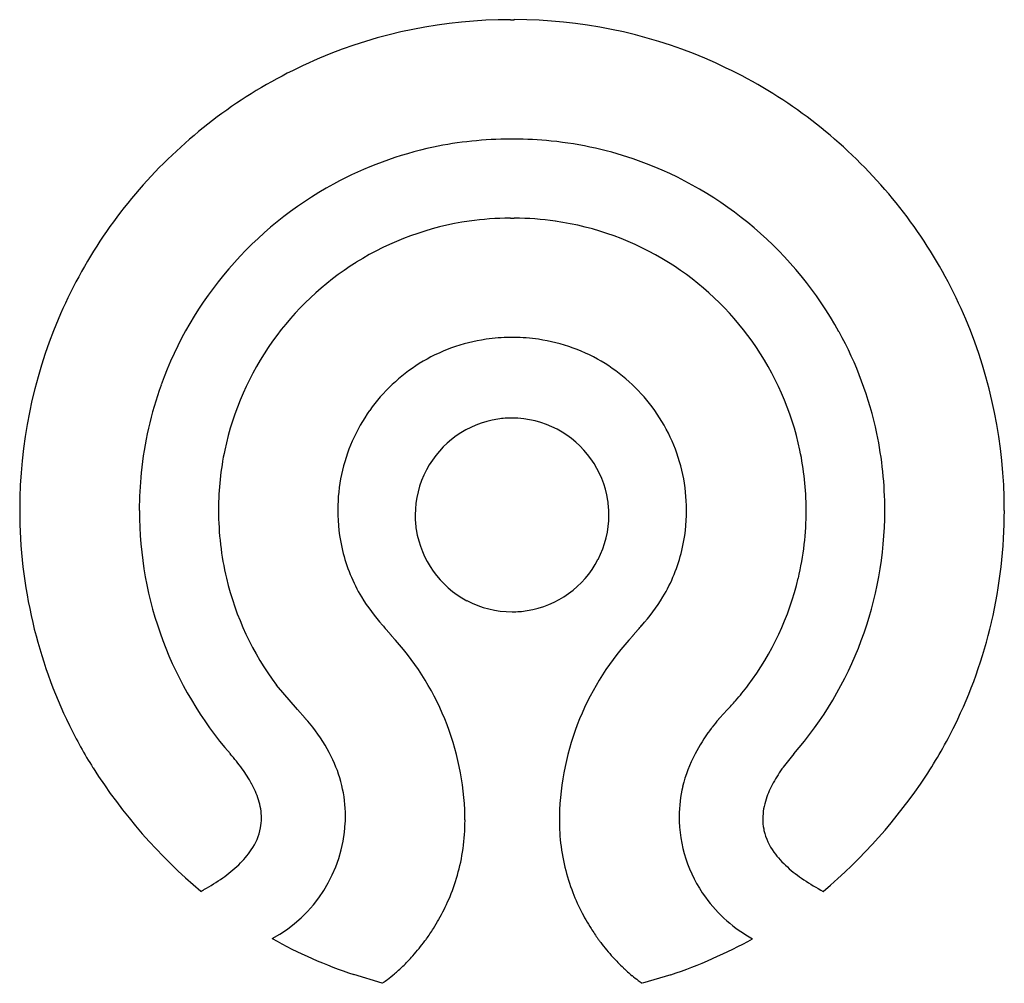
# Model space of a CAD drawing. Extents: x 0.2 to 17.5, y -0.3 to 16.7.
import ezdxf

# ---------------------------------------------------------------- set-up
doc = ezdxf.new("R2010")
doc.units = 0
doc.layers.add('DEFAULT_255_2_778', color=255, linetype='CONTINUOUS')

msp = doc.modelspace()

# ---------------------------------------------------------------- linework, layer by layer
at = {"layer": 'DEFAULT_255_2_778'}
for p, q in [((8.83, 16.677), (8.888, 16.677)), ((8.888, 14.578), (8.83, 14.578)), ((8.831, 13.188), (8.896, 13.188)), ((8.892, 11.09), (8.83, 11.09)), ((6.646, 5.961), (6.735, 5.858)), ((10.988, 5.858), (11.077, 5.961)), ((6.735, 5.858), (6.737, 5.855)), ((10.986, 5.855), (10.988, 5.858)), ((5.085, 4.552), (4.718, 4.982)), ((5.222, 4.402), (5.085, 4.552)), ((12.642, 4.551), (12.51, 4.405)), ((12.507, 4.402), (12.506, 4.402)), ((6.578, -0.256), (6.078, -0.106)), ((11.65, -0.108), (11.15, -0.258))]:
    msp.add_line(p, q, dxfattribs=at)
for centre, radius, start, end in [((8.812, 8.116), 8.561, 89.8832, 112.9578), ((8.906, 8.061), 8.616, 90, 90.1184), ((8.905, 8.111), 8.567, 67.0531, 89.9946), ((8.811, 8.093), 8.581, 112.8866, 135.0916), ((8.898, 8.078), 8.6, 44.9371, 67.0932), ((8.827, 8.053), 6.525, 89.971, 101.9353), ((8.889, 8.009), 6.569, 84.2562, 90.0084), ((8.9, 8.105), 6.472, 70.3087, 84.2627), ((8.819, 8.102), 6.475, 101.9615, 118.576), ((8.86, 8.026), 6.56, 28.8673, 70.2196), ((8.797, 8.061), 8.595, 134.8776, 157.0609), ((8.913, 8.064), 8.599, 22.9129, 45.074), ((8.859, 8.028), 6.56, 118.5728, 160.1327), ((8.824, 8.11), 5.078, 89.9913, 98.1117), ((8.825, 8.173), 5.015, 89.9276, 90), ((8.902, 8.226), 4.962, 90, 90.0728), ((8.902, 8.093), 5.095, 81.9017, 89.998), ((8.842, 8.03), 5.16, 98.1804, 121.8446), ((8.885, 8.027), 5.162, 58.1622, 81.8184), ((8.875, 8.012), 5.192, 122.0496, 144.5173), ((8.852, 8.011), 5.193, 35.4836, 57.949), ((8.785, 8.07), 8.58, 157.0848, 180.0026), ((8.936, 8.07), 8.575, 0.0069, 22.9335), ((8.829, 8.073), 3.018, 90.0087, 98.1396), ((8.829, 9.271), 1.82, 89.9507, 90.0165), ((8.896, 8.022), 3.069, 90.0028, 90.0802), ((8.896, 8.096), 2.995, 81.8287, 89.9927), ((8.933, 8.065), 6.478, 11.9618, 28.8754), ((8.863, 8.04), 5.166, 144.6965, 167.9991), ((8.833, 8.052), 3.039, 98.1601, 121.8681), ((8.889, 8.048), 3.043, 58.1472, 81.8278), ((8.848, 8.031), 5.185, 12.0562, 35.2762), ((8.861, 8.025), 3.076, 122.0428, 144.5009), ((8.864, 8.028), 3.073, 35.4705, 57.9464), ((8.782, 8.066), 6.474, 160.2192, 174.2368), ((8.858, 8.042), 3.065, 144.7353, 167.9169), ((8.906, 8.06), 3.02, 11.9091, 35.4386), ((8.863, 7.969), 1.707, 98.4725, 152.1863), ((8.859, 7.968), 1.708, 89.9841, 98.3246), ((8.861, 7.984), 1.691, 62.1349, 90.0698), ((8.854, 7.97), 1.707, 8.7064, 62.168), ((8.886, 8.058), 6.525, 359.9713, 11.9351), ((8.879, 8.052), 5.18, 168.1624, 179.757), ((8.83, 8.052), 5.198, 0.2427, 11.7847), ((8.879, 8.056), 6.572, 174.2301, 180.0085), ((8.872, 8.056), 3.076, 168.2199, 179.8414), ((8.849, 7.975), 1.692, 152.1432, 180.0676), ((8.845, 8.054), 3.081, 0.1801, 11.7804), ((8.852, 7.973), 1.709, 359.9832, 8.5674), ((8.938, 8.07), 8.733, 180.0007, 180.1033), ((8.856, 8.061), 8.651, 180.0427, 193.2007), ((9.571, 8.049), 7.264, 179.9554, 179.9979), ((8.82, 8.049), 6.512, 179.9948, 221.0315), ((8.874, 8.052), 5.174, 179.7568, 180.0005), ((8.881, 8.052), 5.181, 180.0001, 193.2757), ((8.913, 8.056), 3.117, 179.8423, 179.9987), ((8.871, 8.056), 3.075, 179.9994, 193.2607), ((8.864, 7.972), 1.708, 179.9833, 188.5742), ((8.869, 7.971), 1.692, 332.5118, 0.0775), ((8.848, 8.054), 3.078, 346.7776, 0.0015), ((8.864, 8.054), 3.061, 0, 0.1805), ((8.9, 8.048), 6.511, 318.968, 359.9992), ((8.829, 8.052), 5.2, 346.7623, 359.9997), ((8.835, 8.052), 5.194, 359.9995, 0.2427), ((9.31, 8.048), 6.101, 359.9983, 0.0605), ((8.848, 8.053), 8.664, 346.8785, 359.9993), ((8.961, 8.071), 8.55, 359.8913, 0.0007), ((8.975, 8.053), 8.536, 359.9956, 0.0132), ((8.864, 7.977), 1.708, 188.7216, 242.1758), ((8.79, 8.058), 2.996, 193.666, 210.6186), ((8.972, 8.044), 2.955, 329.2301, 346.4252), ((8.855, 7.977), 1.707, 279.0206, 332.52), ((8.847, 8.06), 5.15, 193.4469, 216.7006), ((8.883, 8.06), 5.149, 323.2742, 346.536), ((9.219, 8.388), 3.534, 211.6855, 221.7394), ((8.857, 7.962), 1.691, 242.1356, 270.0669), ((8.512, 8.378), 3.522, 318.1318, 328.3836), ((8.858, 7.986), 1.715, 270.0484, 278.9065), ((8.969, 8.103), 8.771, 193.2996, 205.8817), ((8.959, 8.031), 8.551, 333.9442, 346.8496), ((29.153, 25.354), 29.709, 220.5588, 220.7488), ((-9.925, 24.109), 27.756, 319.1703, 319.3527), ((3.196, 2.553), 4.842, 22.2916, 43.0017), ((14.55, 2.54), 4.868, 137.0777, 157.6734), ((10.083, 7.163), 3.65, 317.7252, 323.2996), ((-1.712, 17.746), 19.498, 317.4101, 318.0305), ((4.754, 3.942), 0.656, 42.3107, 44.5005), ((5.118, 4.277), 0.161, 40.0864, 41.1162), ((2.56, 2.061), 3.546, 37.9493, 40.8651), ((3.232, 2.575), 4.8, 1.2575, 22.2094), ((14.421, 2.589), 4.73, 157.6323, 178.9007), ((15.673, 1.729), 4.145, 140.2333, 142.6312), ((12.571, 4.32), 0.104, 138.6074, 144.3996), ((12.683, 4.218), 0.255, 133.9179, 137.9794), ((12.428, 4.492), 0.119, 310.2899, 310.8907), ((12.582, 4.316), 0.114, 129.3101, 131.2263), ((8.227, 7.781), 7.963, 206.1306, 212.262), ((3.008, 2.396), 2.987, 26.5108, 38.1745), ((14.94, 2.262), 3.239, 143.4299, 152.1748), ((15.436, 1.911), 3.847, 142.6497, 143.6372), ((9.368, 7.846), 8.102, 326.5858, 333.848), ((1.064, 1.304), 3.766, 35.8805, 40.9904), ((3.588, 2.675), 2.343, 0.179, 26.7402), ((14.258, 2.618), 2.47, 152.0858, 166.3675), ((16.598, 1.361), 3.686, 139.1093, 143.7081), ((9.443, 8.558), 9.405, 212.3087, 229.9502), ((2.122, 2.065), 2.463, 28.771, 35.945), ((15.671, 2.036), 2.539, 143.5869, 151.0685), ((8.293, 8.545), 9.384, 310.0149, 326.6369), ((2.89, 2.483), 1.588, 17.7524, 28.9083), ((14.03, 2.682), 2.233, 166.5953, 180.0507), ((14.912, 2.452), 1.673, 150.9782, 161.6056), ((3.38, 2.638), 1.075, 0.3929, 17.8354), ((14.385, 2.623), 1.119, 161.4036, 179.5102), ((3.516, 2.645), 0.939, 349.3835, 0.0208), ((3.47, 2.687), 2.461, 356.9489, 359.8864), ((4.479, 2.602), 3.553, 352.024, 0.032), ((4.369, 2.604), 3.663, 0.001, 1.1921), ((13.362, 2.606), 3.67, 178.8371, 179.9993), ((13.288, 2.605), 3.597, 179.9887, 184.4088), ((14.239, 2.682), 2.443, 180.0404, 215.7919), ((14.202, 2.632), 0.937, 179.9475, 190.9318), ((3.425, 2.674), 1.033, 325.3881, 348.7448), ((3.478, 2.687), 2.453, 298.3149, 356.9393), ((14.176, 2.628), 0.911, 190.9944, 192.6687), ((14.315, 2.671), 1.056, 193.304, 216.1046), ((13.19, 2.597), 3.499, 184.4015, 192.4958), ((2.951, 2.989), 1.603, 313.5218, 325.7492), ((4.555, 2.592), 3.476, 344.1207, 352.0048), ((14.797, 3.012), 1.646, 215.7833, 228.1019), ((2.348, 3.616), 2.473, 305.1796, 313.6446), ((13.18, 2.596), 3.488, 192.512, 200.2373), ((15.408, 3.682), 2.553, 227.9501, 236.1183), ((1.635, 4.618), 3.702, 299.2402, 305.2692), ((4.52, 2.603), 3.513, 336.7309, 344.109), ((16.126, 4.742), 3.833, 236.0438, 242.0135), ((1.192, 5.379), 4.583, 298.6736, 299.421), ((13.244, 2.619), 3.556, 200.2405, 206.8565), ((4.442, 2.637), 3.597, 330.5109, 336.7326), ((14.248, 2.684), 2.45, 215.7158, 241.7315), ((4.403, 2.658), 3.642, 327.5907, 330.5202), ((13.302, 2.648), 3.621, 206.8504, 212.4929), ((4.403, 2.658), 3.642, 325.8147, 327.5917), ((13.303, 2.649), 3.622, 212.4893, 214.249), ((8.826, 8.075), 8.63, 240.9961, 251.4346), ((4.249, 2.773), 3.835, 323.3843, 324.0902), ((4.419, 2.647), 3.623, 324.1255, 325.8151), ((13.281, 2.634), 3.596, 214.2481, 215.9257), ((13.441, 2.741), 3.788, 215.8205, 216.6903), ((8.912, 8.053), 8.608, 288.5487, 299.0147), ((4.292, 2.74), 3.78, 318.3215, 323.397), ((13.423, 2.728), 3.766, 216.69, 217.0544), ((13.39, 2.702), 3.724, 217.04, 222.1717), ((4.443, 2.605), 3.578, 314.228, 318.3295), ((13.229, 2.555), 3.506, 222.1597, 226.5042), ((4.709, 2.33), 3.195, 310.6796, 314.2409), ((12.927, 2.235), 3.067, 226.4846, 230.2908), ((5.141, 1.825), 2.53, 307.1601, 310.7212), ((12.461, 1.671), 2.334, 230.26, 233.6346), ((6.18, 0.378), 0.748, 302.1206, 303.2898), ((5.763, 1.001), 1.498, 303.5511, 307.2573), ((11.83, 0.81), 1.267, 233.4996, 237.2805)]:
    msp.add_arc(centre, radius, start, end, dxfattribs=at)

doc.saveas('drawing.dxf')
